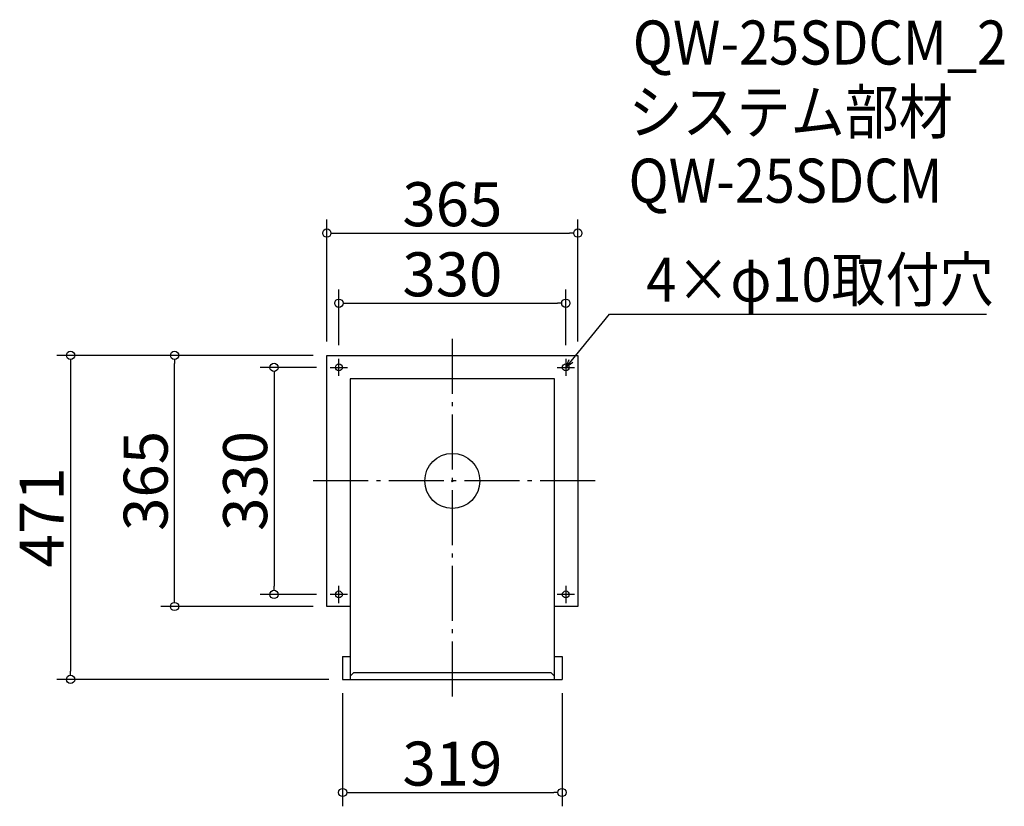
# Model space of a CAD drawing. Extents: x -851 to 581, y 242 to 1385.
import ezdxf

# ---------------------------------------------------------------- set-up
doc = ezdxf.new("R2010")
doc.units = 0
doc.header["$LTSCALE"] = 20
doc.header["$MEASUREMENT"] = 0
doc.header["$PDMODE"] = 3
doc.header["$PDSIZE"] = -2
doc.linetypes.add('DASHDOT', pattern=[5.5, 4, -0.6, 0.3, -0.6])
doc.layers.get('0').update_dxf_attribs({"linetype": 'CONTINUOUS'})
for name, color, linetype in [('ARRANGE', 1, 'CONTINUOUS'), ('BASIS', 6, 'DASHDOT'), ('DETAIL', 5, 'CONTINUOUS'), ('ETC', 61, 'CONTINUOUS'), ('FIX', 11, 'CONTINUOUS'), ('NOTE', 4, 'CONTINUOUS'), ('OUTLINE', 3, 'CONTINUOUS'), ('SIZE', 30, 'CONTINUOUS')]:
    doc.layers.add(name, color=color, linetype=linetype)
doc.styles.get("Standard").update_dxf_attribs({"font": 'SIMPLEX.shx', "width": 0.9, "height": 64, "bigfont": 'BIGFONT.shx'})

# ---------------------------------------------------------------- blocks, each defined once
blk = doc.blocks.new('_DOTBLANK')
at = {"color": 0, "linetype": 'ByBlock'}
blk.add_line((-0.5, 0), (-1, 0), dxfattribs=at)
blk.add_circle((0, 0), 0.5, dxfattribs=at)
blk = doc.blocks.new('_OPEN30')
at = {"color": 0, "linetype": 'ByBlock'}
for p, q in [((-1, 0.27), (0, 0)), ((0, 0), (-1, -0.27)), ((0, 0), (-1, 0))]:
    blk.add_line(p, q, dxfattribs=at)

msp = doc.modelspace()

# ---------------------------------------------------------------- linework, layer by layer
at = {"layer": 'ARRANGE'}
msp.add_circle((-222.1, 714.6), 40, dxfattribs=at)
msp.add_point((-222.1, 714.6), dxfattribs=at)
at = {"layer": 'BASIS'}
for p, q in [((-222.1, 401.1), (-222.1, 922.1)), ((-14.6, 714.6), (-429.6, 714.6))]:
    msp.add_line(p, q, dxfattribs=at)
at = {"layer": 'DETAIL'}
for p, q in [((-404.6, 532.1), (-404.6, 897.1)), ((-404.6, 897.1), (-39.6, 897.1)), ((-39.6, 897.1), (-39.6, 532.1)), ((-73.6, 863.1), (-370.6, 863.1)), ((-370.6, 863.1), (-370.6, 430.6)), ((-73.6, 430.6), (-73.6, 863.1)), ((-370.6, 532.1), (-404.6, 532.1)), ((-39.6, 532.1), (-73.6, 532.1)), ((-381.6, 459.5), (-381.6, 426.1)), ((-381.6, 459.5), (-370.6, 459.5)), ((-73.6, 459.5), (-62.6, 459.5)), ((-62.6, 459.5), (-62.6, 426.1)), ((-365.6, 435.6), (-370.6, 430.6)), ((-370.6, 430.6), (-370.6, 426.1)), ((-78.6, 435.6), (-365.6, 435.6)), ((-73.6, 430.6), (-78.6, 435.6)), ((-73.6, 426.1), (-73.6, 430.6)), ((-381.6, 426.1), (-62.6, 426.1))]:
    msp.add_line(p, q, dxfattribs=at)
at = {"layer": 'FIX'}
for centre in [(-387.1, 879.6), (-57.1, 879.6), (-387.1, 549.6), (-57.1, 549.6)]:
    msp.add_circle(centre, 5, dxfattribs=at)
at = {"layer": 'NOTE'}
for p, q in [((-387.1, 867.1), (-387.1, 892.1)), ((-57.1, 892.1), (-57.1, 867.1)), ((-399.6, 879.6), (-374.6, 879.6)), ((-69.6, 879.6), (-44.6, 879.6)), ((-387.1, 537.1), (-387.1, 562.1)), ((-57.1, 562.1), (-57.1, 537.1)), ((-374.6, 549.6), (-399.6, 549.6)), ((-44.6, 549.6), (-69.6, 549.6))]:
    msp.add_line(p, q, dxfattribs=at)
msp.add_lwpolyline([(-49.5, 888.9), (6.4, 957.2), (554.9, 957.2)], dxfattribs=at)
at = {"layer": 'OUTLINE'}
for p, q in [((-404.6, 532.1), (-404.6, 897.1)), ((-404.6, 897.1), (-39.6, 897.1)), ((-39.6, 897.1), (-39.6, 532.1)), ((-73.6, 863.1), (-370.6, 863.1)), ((-370.6, 863.1), (-370.6, 430.6)), ((-73.6, 430.6), (-73.6, 863.1)), ((-370.6, 532.1), (-404.6, 532.1)), ((-39.6, 532.1), (-73.6, 532.1)), ((-381.6, 459.5), (-381.6, 426.1)), ((-381.6, 459.5), (-370.6, 459.5)), ((-73.6, 459.5), (-62.6, 459.5)), ((-62.6, 459.5), (-62.6, 426.1)), ((-365.6, 435.6), (-370.6, 430.6)), ((-370.6, 430.6), (-370.6, 426.1)), ((-78.6, 435.6), (-365.6, 435.6)), ((-73.6, 430.6), (-78.6, 435.6)), ((-73.6, 426.1), (-73.6, 430.6)), ((-381.6, 426.1), (-62.6, 426.1))]:
    msp.add_line(p, q, dxfattribs=at)
at = {"layer": 'SIZE'}
for p, q in [((-404.6, 917.1), (-404.6, 1094.8)), ((-39.6, 917.1), (-39.6, 1094.8)), ((-392.6, 1074.8), (-51.6, 1074.8)), ((-387.1, 912.1), (-387.1, 992.9)), ((-57.1, 912.1), (-57.1, 992.9)), ((-375.1, 972.9), (-69.1, 972.9)), ((-424.6, 897.1), (-797.3, 897.1)), ((-424.6, 897.1), (-646.1, 897.1)), ((-777.3, 885.1), (-777.3, 438.1)), ((-626.1, 544.1), (-626.1, 885.1)), ((-419.6, 879.6), (-501.4, 879.6)), ((-481.4, 867.6), (-481.4, 561.6)), ((-419.6, 549.6), (-501.4, 549.6)), ((-424.6, 532.1), (-646.1, 532.1)), ((-401.6, 426.1), (-797.3, 426.1)), ((-381.6, 406.1), (-381.6, 241.7)), ((-62.6, 406.1), (-62.6, 241.7)), ((-369.6, 261.7), (-74.6, 261.7))]:
    msp.add_line(p, q, dxfattribs=at)

# ---------------------------------------------------------------- block references
at = {"layer": 'NOTE', "xscale": 12.00000000000022, "yscale": 12, "zscale": 12, "rotation": 230.7091310502208}
msp.add_blockref('_OPEN30', (-57.1, 879.6), dxfattribs=at)
at = {"layer": 'SIZE', "xscale": 12, "yscale": 12, "zscale": 12}
for p, rotation in [((-404.6, 1074.8), 180), ((-387.1, 972.9), 180), ((-777.3, 897.1), 90), ((-626.1, 897.1), 90), ((-481.4, 879.6), 90), ((-481.4, 549.6), 270), ((-626.1, 532.1), 270), ((-777.3, 426.1), 270), ((-381.6, 261.7), 180)]:
    msp.add_blockref('_DOTBLANK', p, dxfattribs=dict(at, rotation=rotation))
for p in [(-39.6, 1074.8), (-57.1, 972.9), (-62.6, 261.7)]:
    msp.add_blockref('_DOTBLANK', p, dxfattribs=at)

# ---------------------------------------------------------------- texts
at = {"layer": 'ETC', "width": 0.9}
for s, p in [('QW-25SDCM_2', (40.4, 1319.8)), ('システム部材', (34.2, 1219)), ('QW-25SDCM', (34.2, 1119))]:
    msp.add_text(s, height=64, dxfattribs=at).set_placement(p)
at = {"layer": 'NOTE', "width": 0.9}
msp.add_text('4×φ10取付穴', height=64, dxfattribs=at).set_placement((60.1, 975.2))
at = {"layer": 'SIZE', "char_height": 64, "attachment_point": 5}
for s, insert in [('\\A1;365', (-222.1, 1116.8)), ('\\A1;330', (-222.1, 1014.9)), ('\\A1;319', (-222.1, 303.7))]:
    msp.add_mtext(s, dxfattribs=dict(at, insert=insert))
at = {"layer": 'SIZE', "char_height": 64, "attachment_point": 5, "rotation": 90}
for s, insert in [('\\A1;365', (-668.1, 714.6)), ('\\A1;330', (-523.4, 714.6)), ('\\A1;471', (-819.3, 661.6))]:
    msp.add_mtext(s, dxfattribs=dict(at, insert=insert))

doc.saveas('drawing.dxf')
